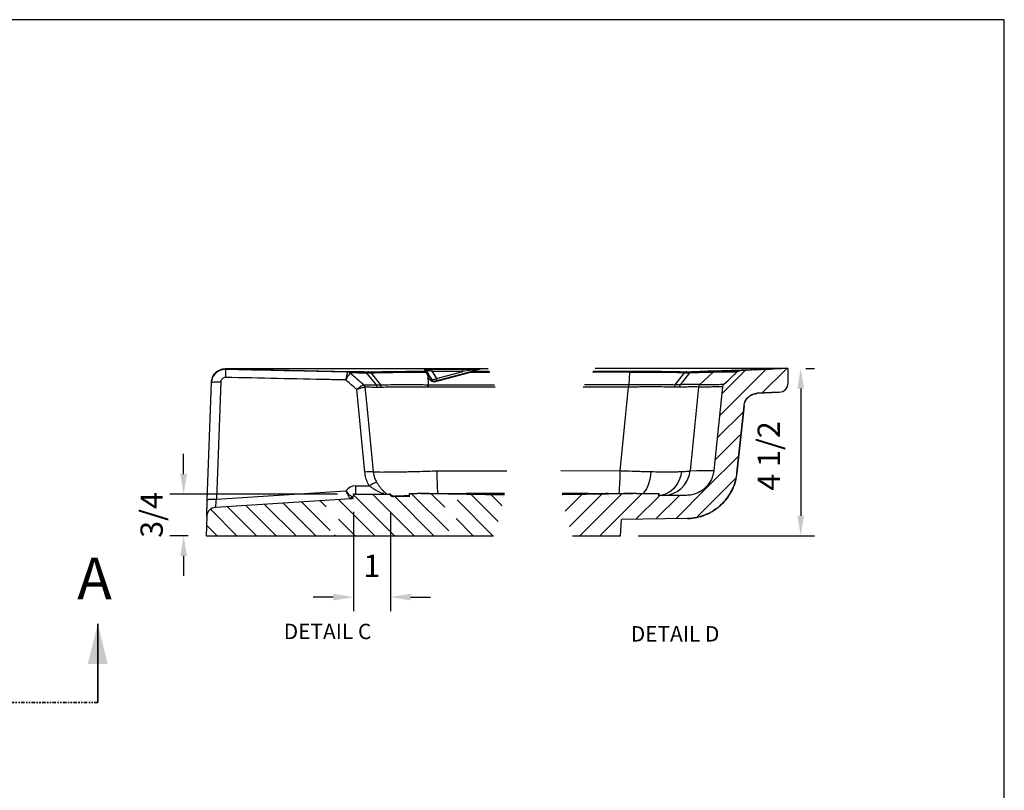
# Model space of a CAD drawing. Units: inches. Extents: x -2 to 159, y 5 to 115.
# Drawn here: x 89 to 159, y 60 to 115 of the extents above; entities that cross this region are included whole.
import ezdxf

# ---------------------------------------------------------------- set-up
doc = ezdxf.new("R2010")
doc.units = ezdxf.units.IN
doc.header["$MEASUREMENT"] = 0
doc.linetypes.add('CENTERX2', pattern=[0.8, 0.5, -0.1, 0.1, -0.1])
doc.linetypes.add('PHANTOM', pattern=[0.5, 0.25, -0.05, 0.05, -0.05, 0.05, -0.05])
doc.styles.add('Dim', font='arial.ttf')
doc.styles.add('SLDTEXTSTYLE0', font='TXT', dxfattribs={"width": 0.75})
doc.dimstyles.new('3_4 Scale', dxfattribs={"dimscale": 16, "dimtxt": 0.1, "dimasz": 0.09, "dimexe": 0.0625, "dimexo": 0.08, "dimgap": 0.09, "dimtad": 1, "dimdec": 4, "dimzin": 0, "dimdsep": 46, "dimlunit": 5, "dimtxsty": 'Dim', "dimcen": 0, "dimadec": 4, "dimazin": 0, "dimtfac": 0.75, "dimtdec": 4, "dimtofl": 0, "dimtmove": 0, "dimatfit": 3, "dimfxl": 1, "dimfrac": 1, "dimtolj": 1, "dimtzin": 0, "dimarcsym": 0})

# ---------------------------------------------------------------- blocks, each defined once
blk = doc.blocks.new('SW_HATCH_0')
at = {"color": 0, "linetype": 'Continuous', "lineweight": 18}
for p, q in [((0, 0), (-0.394, -0.394)), ((0.566, -0.141), (-0.406, -1.113)), ((1.084, -0.331), (-0.204, -1.619)), ((1.084, -1.038), (0.465, -1.657)), ((1.084, -1.745), (1.066, -1.762)), ((0.909, -1.92), (-0.436, -3.265)), ((0.058, -2.063), (-0.428, -2.55)), ((1.084, -2.452), (-0.324, -3.86)), ((1.084, -3.159), (-0.417, -4.659)), ((1.084, -3.866), (-0.385, -5.335)), ((1.084, -4.573), (-0.217, -5.874)), ((1.084, -5.28), (0.486, -5.878)), ((1.084, -5.987), (1.05, -6.021)), ((0.042, -6.322), (-0.175, -6.539)), ((0.892, -6.179), (-0.133, -7.204)), ((1.084, -6.695), (-0.09, -7.868)), ((1.084, -7.402), (-0.048, -8.533)), ((1.084, -8.109), (-0.006, -9.198)), ((1.084, -8.816), (0.037, -9.863)), ((1.084, -9.523), (0.131, -10.476)), ((1.084, -10.23), (0.695, -10.619))]:
    blk.add_line(p, q, dxfattribs=at)
blk = doc.blocks.new('*D20')
at = {"color": 0, "linetype": 'Continuous', "lineweight": -2, "transparency": 16777216}
for p, q in [((112.582, 80.04), (112.582, 72.923)), ((115.249, 80.04), (115.249, 72.923)), ((111.142, 73.923), (109.702, 73.923)), ((116.689, 73.923), (118.129, 73.923))]:
    blk.add_line(p, q, dxfattribs=at)
at = {"color": 0, "linetype": 'Continuous', "transparency": 16777216}
for points in [[(111.142, 74.163), (111.142, 73.683), (112.582, 73.923)], [(116.689, 74.163), (116.689, 73.683), (115.249, 73.923)]]:
    blk.add_solid(points, dxfattribs=at)
at = {"layer": 'Defpoints', "color": 0, "linetype": 'Continuous', "transparency": 16777216}
for p in [(112.582, 81.32), (115.249, 81.32), (115.249, 73.923)]:
    blk.add_point(p, dxfattribs=at)
at = {"color": 0, "linetype": 'Continuous', "lineweight": 18, "transparency": 16777216, "insert": (113.916, 76.97), "char_height": 1.6, "attachment_point": 2, "style": 'Dim'}
blk.add_mtext('\\A1;1', dxfattribs=at)
blk = doc.blocks.new('*D21')
at = {"color": 0, "linetype": 'Continuous', "lineweight": -2, "transparency": 16777216}
for p, q in [((100.398, 82.76), (100.398, 84.2)), ((111.452, 81.32), (99.398, 81.32)), ((100.727, 78.319), (99.398, 78.319)), ((100.398, 76.879), (100.398, 75.439))]:
    blk.add_line(p, q, dxfattribs=at)
at = {"color": 0, "linetype": 'Continuous', "transparency": 16777216}
for points in [[(100.158, 82.76), (100.638, 82.76), (100.398, 81.32)], [(100.158, 76.879), (100.638, 76.879), (100.398, 78.319)]]:
    blk.add_solid(points, dxfattribs=at)
at = {"layer": 'Defpoints', "color": 0, "linetype": 'Continuous', "transparency": 16777216}
for p in [(112.732, 81.32), (100.398, 78.319), (102.007, 78.319)]:
    blk.add_point(p, dxfattribs=at)
at = {"color": 0, "linetype": 'Continuous', "lineweight": 18, "transparency": 16777216, "insert": (97.302, 79.82), "char_height": 1.6, "attachment_point": 2, "rotation": 90, "style": 'Dim'}
blk.add_mtext('\\A1;3/4', dxfattribs=at)
blk = doc.blocks.new('SW_HATCH_1')
at = {"color": 0, "linetype": 'Continuous', "lineweight": 18}
for p, q in [((6.594, 4.473), (4.936, 2.814)), ((5.854, 4.439), (5.019, 3.605)), ((7.334, 4.506), (6.461, 3.633)), ((7.331, 3.796), (7.26, 3.725)), ((5.789, 2.961), (4.853, 2.024)), ((5.706, 2.17), (4.77, 1.234)), ((5.497, 0.547), (4.146, -0.804)), ((0, 0), (-0.609, -0.609)), ((0.718, 0.011), (-0.458, -1.165)), ((1.435, 0.021), (-0.077, -1.491)), ((2.15, 0.029), (0.63, -1.491)), ((2.774, -0.054), (1.929, -0.899)), ((3.491, -0.044), (2.646, -0.889)), ((1.374, -1.454), (1.337, -1.491))]:
    blk.add_line(p, q, dxfattribs=at)
at = {"color": 0, "linetype": 'Continuous', "lineweight": 18, "flags": 128}
blk.add_lwpolyline([(5.623, 1.38), (4.47, 0.227), (3.363, -0.88)], dxfattribs=at)
blk = doc.blocks.new('*D22')
at = {"color": 0, "linetype": 'Continuous', "lineweight": -2, "transparency": 16777216}
for p, q in [((145.081, 90.327), (145.701, 90.327)), ((144.701, 88.887), (144.701, 79.767)), ((133.032, 78.327), (145.701, 78.327))]:
    blk.add_line(p, q, dxfattribs=at)
at = {"color": 0, "linetype": 'Continuous', "transparency": 16777216}
for points in [[(144.461, 88.887), (144.941, 88.887), (144.701, 90.327)], [(144.461, 79.767), (144.941, 79.767), (144.701, 78.327)]]:
    blk.add_solid(points, dxfattribs=at)
at = {"layer": 'Defpoints', "color": 0, "linetype": 'Continuous', "transparency": 16777216}
for p in [(143.801, 90.327), (131.752, 78.327), (144.701, 78.327)]:
    blk.add_point(p, dxfattribs=at)
at = {"color": 0, "linetype": 'Continuous', "lineweight": 18, "transparency": 16777216, "insert": (141.606, 84.056), "char_height": 1.6, "attachment_point": 2, "rotation": 90, "style": 'Dim'}
blk.add_mtext('\\A1;4 1/2', dxfattribs=at)

msp = doc.modelspace()

# ---------------------------------------------------------------- linework, layer by layer
for p, q in [((159.31948, 115.37363), (1.22926, 115.37363)), ((159.31948, 4.7342), (159.31948, 115.37363))]:
    msp.add_line(p, q)
at = {"color": 7, "linetype": 'Continuous', "lineweight": 25}
for p, q in [((103.39171, 90.3194), (103.39117, 90.30077)), ((103.39117, 90.30077), (103.41142, 90.29015)), ((122.25713, 90.3194), (103.39171, 90.3194)), ((112.17829, 90.10521), (112.15848, 90.08957)), ((112.37772, 90.0203), (112.35919, 90.01261)), ((113.50159, 89.99995), (113.5153, 89.9997)), ((113.51531, 89.9997), (114.22275, 89.15353)), ((113.68002, 90.08507), (113.7026, 90.08568)), ((113.85167, 90.00154), (114.52274, 89.15562)), ((117.9232, 89.82624), (117.96054, 89.16872)), ((117.93289, 90.01016), (118.06172, 89.78702)), ((118.06172, 89.78702), (118.23152, 89.49292)), ((118.24961, 90.12826), (118.54252, 89.62091)), ((120.4348, 90.12795), (118.24961, 90.12826)), ((118.54252, 89.62091), (120.4348, 90.12795)), ((122.37223, 90.05124), (120.98411, 90.05049)), ((121.14562, 90.13984), (122.33455, 90.1405)), ((132.40006, 90.05814), (129.74994, 90.05949)), ((129.81257, 90.14873), (132.41104, 90.14734)), ((143.13405, 90.32737), (129.94145, 90.32737)), ((132.40006, 90.05814), (132.35154, 89.17803)), ((135.69863, 89.16698), (136.35179, 90.01302)), ((136.06103, 89.16697), (136.75081, 90.01302)), ((136.49667, 90.09729), (136.50072, 90.09718)), ((136.90381, 90.09717), (136.90739, 90.09728)), ((137.45502, 89.1781), (138.39878, 90.05821)), ((140.33566, 90.17173), (140.33696, 90.17172)), ((143.80072, 89.2964), (143.80072, 90.32737)), ((102.09759, 80.91511), (102.39125, 89.32432)), ((103.05751, 89.37074), (102.76385, 80.96153)), ((113.34116, 89.16429), (113.32481, 89.15867)), ((117.97086, 89.16873), (122.71061, 89.17129)), ((129.19049, 89.17964), (132.34123, 89.17804)), ((137.45556, 89.17811), (137.45501, 89.1781)), ((113.40902, 82.89373), (112.82793, 88.82904)), ((113.42788, 88.98407), (113.41736, 88.9825)), ((117.97577, 88.98469), (117.96259, 88.98473)), ((122.77398, 88.9874), (117.97577, 88.98469)), ((132.33646, 88.99403), (129.086, 88.99577)), ((132.34979, 88.99408), (132.33646, 88.99403)), ((137.36387, 88.99411), (137.36317, 88.99415)), ((139.09848, 89.01851), (138.46787, 83.01866)), ((141.5715, 88.55933), (143.1638, 88.63055)), ((143.16398, 88.63041), (141.58168, 88.5593)), ((140.63205, 87.66484), (140.12541, 82.84444)), ((140.12736, 82.84396), (140.63397, 87.66407)), ((140.62758, 87.66474), (140.63205, 87.66484)), ((118.57864, 82.99011), (123.59997, 82.993)), ((127.48884, 83.00058), (131.73449, 82.99829)), ((140.12298, 82.84442), (140.12541, 82.84444)), ((102.76385, 80.96153), (112.04363, 81.55301)), ((112.73228, 81.91708), (112.73228, 81.3201)), ((112.73228, 81.91708), (113.72474, 81.91708)), ((112.73228, 81.3201), (115.12883, 81.3201)), ((115.15162, 81.3201), (115.24318, 81.28727)), ((116.60695, 81.12031), (116.60695, 81.35955)), ((116.60695, 81.35955), (117.16604, 81.35955)), ((123.41557, 81.26023), (117.16604, 81.35955)), ((117.39631, 81.35955), (117.19547, 81.35955)), ((117.43024, 81.35955), (117.48539, 81.35955)), ((117.48539, 81.35955), (119.24547, 81.35955)), ((118.04352, 81.35047), (123.4161, 81.26351)), ((123.41596, 81.26267), (118.91447, 81.33541)), ((120.4865, 81.35955), (120.4865, 81.33961)), ((120.4865, 81.35955), (120.69024, 81.35955)), ((120.69024, 81.35955), (120.84564, 81.35668)), ((121.91205, 81.35955), (120.69024, 81.35955)), ((120.84564, 81.35668), (123.42434, 81.31517)), ((120.84564, 81.33383), (120.84564, 81.35668)), ((123.42739, 81.33454), (121.91205, 81.35955)), ((123.43129, 81.35955), (121.91205, 81.35955)), ((128.07996, 81.36752), (127.57447, 81.36752)), ((128.07996, 81.36752), (127.57537, 81.35995)), ((129.4246, 81.36718), (127.5778, 81.33957)), ((127.57785, 81.3391), (129.27113, 81.36457)), ((130.69159, 81.36486), (127.58038, 81.31819)), ((127.58359, 81.29207), (132.59241, 81.36726)), ((132.04511, 81.35816), (127.58369, 81.29127)), ((132.90708, 81.36752), (127.58401, 81.28864)), ((129.44128, 81.36752), (128.07996, 81.36752)), ((129.27113, 81.36457), (129.4246, 81.36718)), ((129.27113, 81.34355), (129.27113, 81.36457)), ((129.4246, 81.36718), (129.44128, 81.36752)), ((129.44128, 81.36752), (129.66171, 81.36752)), ((129.66171, 81.34941), (129.66171, 81.36752)), ((130.88045, 81.36752), (130.69159, 81.36486)), ((130.88045, 81.36752), (132.61028, 81.36752)), ((132.59241, 81.36726), (132.61028, 81.36752)), ((132.61028, 81.36752), (132.64065, 81.36752)), ((132.88068, 81.36752), (132.67483, 81.36752)), ((132.90708, 81.36752), (134.50609, 81.36752)), ((134.50609, 81.36752), (134.50609, 81.20063)), ((134.5081, 81.20056), (134.5081, 81.36752)), ((112.40674, 80.97782), (102.67957, 80.35782)), ((112.56189, 81.12672), (112.56653, 81.17085)), ((115.4682, 81.15956), (115.46821, 81.15955)), ((115.46821, 81.15955), (115.4895, 81.14756)), ((115.54667, 81.15795), (115.4895, 81.14756)), ((116.60695, 81.12529), (115.49269, 81.14011)), ((116.60695, 81.12031), (115.49611, 81.13546)), ((115.54669, 81.15795), (115.54667, 81.15795)), ((115.54669, 81.15795), (116.60695, 81.14383)), ((136.50609, 81.2279), (134.50609, 81.20063)), ((136.50609, 81.2279), (136.50382, 81.22788)), ((102.05571, 79.71577), (102.00694, 78.3194)), ((131.75184, 78.32737), (131.83365, 79.49736)), ((136.52882, 79.56139), (131.83365, 79.49736)), ((102.00694, 78.3194), (122.65043, 78.3194)), ((128.32273, 78.32737), (131.75184, 78.32737))]:
    msp.add_line(p, q, dxfattribs=at)
at = {"color": 7, "linetype": 'CENTERX2', "lineweight": 18}
msp.add_line((140.33696, 90.17172), (142.61436, 90.27405), dxfattribs=at)
at = {"color": 7, "linetype": 'Continuous', "lineweight": 35}
msp.add_line((94.234, 66.35627), (94.234, 71.99627), dxfattribs=at)
at = {"color": 7, "linetype": 'PHANTOM', "lineweight": 35}
msp.add_line((94.234, 66.35627), (19.79905, 66.35627), dxfattribs=at)
at = {"color": 7, "linetype": 'Continuous', "lineweight": 25, "flags": 128}
for points in [[(103.39117, 90.30077), (105.66763, 90.25304), (108.83282, 90.18669), (113.68002, 90.08507)], [(113.34121, 90.08332), (111.16635, 90.12862), (108.02658, 90.19401), (103.41142, 90.29015)], [(117.76308, 90.13786), (117.72366, 90.20599), (117.68266, 90.27687)], [(117.82696, 90.19364), (117.86788, 90.12276), (117.90722, 90.05462)], [(118.24961, 90.12826), (118.24961, 90.16003), (118.24961, 90.19064), (118.24962, 90.21896), (118.24962, 90.24395), (118.24963, 90.2647), (118.24963, 90.28044), (118.24963, 90.2906), (118.24963, 90.29481)], [(118.24963, 90.29481), (118.58296, 90.29476), (119.9163, 90.29457), (120.43483, 90.2945)], [(118.41899, 89.41526), (119.67698, 89.75234), (120.9354, 90.08953)], [(120.98411, 90.05049), (119.72581, 89.71332), (118.46795, 89.37626)], [(120.4348, 90.12795), (120.43481, 90.15971), (120.43482, 90.19031), (120.43482, 90.21862), (120.43482, 90.24361), (120.43482, 90.26436), (120.43483, 90.28011), (120.43483, 90.29028), (120.43483, 90.2945)], [(120.9354, 90.08953), (121.01863, 90.11183), (121.07919, 90.12806), (121.09622, 90.13262), (121.1023, 90.13425)], [(120.98411, 90.05049), (120.97754, 90.06044), (120.97098, 90.06907), (120.96449, 90.07631), (120.95815, 90.08207), (120.95201, 90.08631), (120.94613, 90.08899), (120.94058, 90.09006), (120.9354, 90.08953)], [(121.1023, 90.13425), (121.36227, 90.20391), (121.63293, 90.27644)], [(121.6761, 90.282), (121.40551, 90.20949), (121.14562, 90.13984)], [(136.50072, 90.09718), (137.72509, 90.1383), (139.73018, 90.20563), (143.32748, 90.32641)], [(143.77206, 90.32642), (141.1117, 90.23761), (138.61513, 90.15429), (138.04159, 90.13514), (136.90381, 90.09717)], [(139.18909, 89.20137), (139.46124, 89.45772), (139.73902, 89.71935), (140.12337, 90.08137)], [(143.80072, 90.32737), (141.17717, 90.20947), (140.33696, 90.17172)], [(102.39125, 89.32432), (102.40447, 89.33742), (102.44266, 89.34913), (102.50438, 89.35901), (102.58725, 89.36666), (102.68811, 89.37181), (102.8031, 89.37425), (102.92782, 89.37389), (103.05751, 89.37074)], [(118.23152, 89.49292), (118.23624, 89.49486), (118.25028, 89.50064), (118.27319, 89.51007), (118.30428, 89.52286), (118.34262, 89.53864), (118.38702, 89.55691), (118.43616, 89.57713), (118.48851, 89.59868), (118.54252, 89.62091)], [(118.46795, 89.37626), (118.46136, 89.38621), (118.45477, 89.39484), (118.44826, 89.40207), (118.44188, 89.40783), (118.43571, 89.41207), (118.42979, 89.41473), (118.4242, 89.4158), (118.41899, 89.41526)], [(118.58566, 89.45992), (118.58483, 89.46302), (118.58237, 89.47218), (118.57839, 89.48705), (118.57302, 89.50707), (118.56649, 89.53147), (118.55903, 89.5593), (118.55094, 89.5895), (118.54252, 89.62091)], [(136.06103, 89.16697), (136.06102, 89.16697), (135.90425, 89.16408), (135.80268, 89.16462), (135.69863, 89.16698), (135.69863, 89.16698)], [(113.41736, 88.9825), (113.54672, 87.66419), (114.01328, 82.91137)], [(131.73449, 82.99829), (132.04703, 86.11094), (132.33646, 88.99403)], [(137.36387, 88.99411), (137.07557, 86.11094), (136.76428, 82.99841)], [(133.93835, 82.93437), (133.90973, 82.65569), (133.86297, 82.38809), (133.79905, 82.13699), (133.71924, 81.90748), (133.62516, 81.7042), (133.51873, 81.53128), (133.4021, 81.39222), (133.37644, 81.36752)], [(136.14335, 82.9342), (136.09282, 82.65554), (136.00786, 82.38796), (135.89019, 82.13689), (135.74219, 81.9074), (135.56687, 81.70415), (135.36778, 81.53126), (135.14895, 81.39222), (134.9148, 81.28985), (134.67009, 81.22624), (134.5081, 81.20634)], [(136.76428, 82.99841), (137.23334, 83.00396), (137.62716, 83.00865), (137.9458, 83.01245), (138.18913, 83.01536), (138.32071, 83.01693), (138.41104, 83.01801), (138.46009, 83.01858), (138.46545, 83.01863)], [(117.48539, 81.35955), (117.74843, 81.35526), (118.04352, 81.35047)], [(123.42074, 81.29244), (122.94815, 81.30004), (121.09681, 81.3298), (119.24547, 81.35955)], [(132.67483, 81.36752), (132.46463, 81.36441), (132.26345, 81.36142), (132.04511, 81.35816)], [(102.05571, 79.71577), (102.05649, 79.7382), (102.05881, 79.80473), (102.0626, 79.91315), (102.06773, 80.0598), (102.07401, 80.23979), (102.08125, 80.44708), (102.0892, 80.67473), (102.09759, 80.91511)], [(102.09759, 80.91511), (102.11081, 80.92821), (102.149, 80.93992), (102.21072, 80.94979), (102.29359, 80.95745), (102.39445, 80.9626), (102.50944, 80.96503), (102.63417, 80.96467), (102.76385, 80.96153)]]:
    msp.add_lwpolyline(points, dxfattribs=at)
at = {"color": 7, "linetype": 'Continuous', "lineweight": 25}
for centre, radius, start, end in [((103.39067, 89.29036), 1, 88.8109145, 177.9999416), ((103.39075, 89.30106), 0.9997, 89.9755982, 177.9847771), ((167.02034, 88.46868), 63.63432, 178.360599, 178.8981334), ((112.14238, 89.74739), 0.34256, 50.7331579, 87.3049689), ((112.17041, 89.81003), 0.29529, 45.4069208, 88.4709254), ((113.33029, 89.86636), 0.21724, 37.9492143, 87.1169429), ((113.66386, 89.88552), 0.2002, 35.2077321, 85.3702345), ((117.68278, 90.11038), 0.16649, 30.0077824, 90.0418281), ((117.76302, 89.97134), 0.16652, 30.007256, 89.9792142), ((117.8382, 89.93631), 0.12008, 37.9493005, 110.3273514), ((121.14472, 89.97592), 0.16392, 89.6857063, 104.9990615), ((121.67523, 90.11856), 0.16345, 89.693957, 104.9984494), ((132.79832, -48.16275), 138.22146, 88.5268479, 90.1650872), ((136.51761, 89.90172), 0.19618, 94.9386328, 145.4755436), ((136.91741, 89.88404), 0.21356, 93.6532806, 142.885633), ((141.11546, -39.09324), 129.18002, 91.2050322, 91.9362446), ((113.10583, 88.93123), 0.31573, 9.3460946, 46.0852891), ((113.12675, 88.95015), 0.30304, 6.4262186, 44.962558), ((114.13738, 88.97433), 3.83841, 0.1546112, 2.9031391), ((118.13606, 89.41833), 0.12114, 38.0014113, 110.8033661), ((136.28324, 88.98382), 3.9468, 177.1793799, 179.8517823), ((136.84786, 77.93044), 11.26405, 86.9101066, 94.0055521), ((137.65578, 88.9635), 0.29351, 133.0125978, 174.0140694), ((143.13405, 89.2964), 0.66667, 272.5728681, 359.9999821), ((113.80736, 79.60733), 3.31045, 86.4337322, 96.9110771), ((135.3543, 82.83298), 16.77639, 179.4633334, 185.0920661), ((114.20764, 82.84674), 17.5275, 355.1461796, 0.495426), ((134.77678, 83.20573), 1.99828, 270.7915173, 354.0447587), ((115.51292, 78.98118), 3.4376, 111.5298588, 121.3444099), ((112.73229, 81.08374), 0.83334, 90.0001701, 145.7285865), ((112.73228, 81.15344), 0.16666, 89.9983817, 174.001553), ((115.12883, 81.18677), 0.13333, 37.1750844, 90.0013259), ((80.05274, 83.82455), 22.89086, 351.2892693, 352.8150454), ((112.32233, 81.19436), 0.18356, 281.9847284, 345.4022873), ((112.46068, 81.08907), 0.12475, 216.5376335, 243.2457726), ((112.39367, 81.14346), 0.16614, 273.7470244, 353.6379222), ((112.39613, 81.14415), 0.16667, 273.6481267, 353.9984342), ((112.50938, 81.2293), 0.08174, 263.3930897, 314.3603331), ((112.57439, 81.25142), 0.12733, 234.2367543, 262.9596618), ((112.55846, 81.12937), 0.00433, 274.2596951, 322.3547057), ((115.48124, 81.49253), 0.33324, 220.9464937, 267.7588586), ((115.49113, 81.48085), 0.3333, 219.0672104, 269.7199575), ((115.49708, 81.47341), 0.33333, 217.8966642, 269.2449792), ((115.50065, 81.46875), 0.33333, 217.1761121, 269.2191398), ((115.48123, 81.49254), 0.33324, 222.4573604, 267.7579676), ((115.54819, 83.1531), 1.99514, 267.7020075, 269.9568603), ((115.54817, 83.15336), 1.99541, 267.7032795, 269.9567522), ((102.72196, 79.69251), 0.66666, 93.646203, 178.0006901)]:
    msp.add_arc(centre, radius, start, end, dxfattribs=at)
for points, knots in [([(102.39125, 89.32432), (102.40633, 89.43675), (102.43651, 89.66176), (102.62087, 89.95623), (102.88419, 90.17321), (103.16456, 90.27952), (103.34443, 90.28655), (103.41206, 90.2892)], [0, 0, 0, 0, 0.21743616, 0.43516269, 0.65269008, 0.86940024, 1, 1, 1, 1]), ([(102.39228, 89.35374), (102.40726, 89.46582), (102.43722, 89.68999), (102.62014, 89.9837), (102.88184, 90.20111), (103.15585, 90.30624), (103.32979, 90.31595), (103.39171, 90.3194)], [0, 0, 0, 0, 0.21971881, 0.43943996, 0.65910526, 0.87865279, 1, 1, 1, 1]), ([(103.41142, 90.29015), (103.41148, 90.29007), (103.41169, 90.28975), (103.4119, 90.28943), (103.41206, 90.2892)], [0, 0, 0, 0, 0.25357971, 1, 1, 1, 1]), ([(103.41206, 90.2892), (104.65739, 90.26264), (107.14805, 90.20952), (110.07013, 90.14856), (111.74688, 90.11408), (112.17829, 90.10521)], [0, 0, 0, 0, 0.42618352, 0.85236359, 1, 1, 1, 1]), ([(112.15848, 90.08957), (112.15138, 90.06214), (112.13225, 89.98822), (112.10224, 89.85034), (112.06688, 89.6856), (112.04251, 89.56697), (112.03127, 89.51172), (112.03114, 89.51111)], [0, 0, 0, 0, 0.14349553, 0.38665861, 0.71449602, 0.99682057, 1, 1, 1, 1]), ([(112.35919, 90.01261), (112.34096, 89.98956), (112.29245, 89.92827), (112.21448, 89.80778), (112.12348, 89.66439), (112.06038, 89.56023), (112.03147, 89.51165), (112.03114, 89.51111)], [0, 0, 0, 0, 0.14694348, 0.39088378, 0.71715007, 0.99685783, 1, 1, 1, 1]), ([(112.17829, 90.10521), (112.25367, 90.10382), (112.41837, 90.10078), (112.68778, 90.09572), (113.00005, 90.08981), (113.22299, 90.08557), (113.34121, 90.08332)], [0, 0, 0, 0, 0.19445209, 0.42487163, 0.6950145, 1, 1, 1, 1]), ([(112.35919, 90.01261), (112.38429, 89.99076), (112.52014, 89.87248), (112.75943, 89.66486), (113.06164, 89.40392), (113.25329, 89.23962), (113.34116, 89.16429)], [0, 0, 0, 0, 0.07692996, 0.41641809, 0.73241432, 1, 1, 1, 1]), ([(113.50159, 89.99995), (113.38803, 90.00211), (113.17245, 90.00622), (112.87113, 90.01178), (112.61007, 90.01645), (112.45103, 90.01909), (112.37772, 90.0203)], [0, 0, 0, 0, 0.30313715, 0.57548031, 0.80432312, 1, 1, 1, 1]), ([(113.34121, 90.08332), (113.34584, 90.08323), (113.35117, 90.08314), (113.35649, 90.08305), (113.35718, 90.08304)], [0, 0, 0, 0, 0.869908624, 1, 1, 1, 1]), ([(113.5153, 89.9997), (113.49249, 90.02317), (113.44868, 90.06822), (113.38683, 90.07824), (113.35718, 90.08304)], [0, 0, 0, 0, 0.52081921, 1, 1, 1, 1]), ([(113.3572, 90.08304), (113.38445, 90.08269), (113.44088, 90.08196), (113.53408, 90.08223), (113.61443, 90.08339), (113.66561, 90.0847), (113.68002, 90.08507)], [0, 0, 0, 0, 0.25323221, 0.52434184, 0.86602382, 1, 1, 1, 1]), ([(113.82744, 90.00094), (113.8135, 90.00062), (113.76404, 89.99946), (113.68635, 89.99859), (113.59623, 89.99827), (113.54167, 89.9997), (113.51531, 89.9997), (113.51531, 89.9997)], [0, 0, 0, 0, 0.13394631, 0.47555287, 0.74666709, 0.99997995, 1, 1, 1, 1]), ([(113.85168, 90.00153), (113.83014, 90.02499), (113.78939, 90.06936), (113.73041, 90.08045), (113.7026, 90.08568)], [0, 0, 0, 0, 0.528509, 1, 1, 1, 1]), ([(113.70262, 90.08568), (113.7548, 90.08711), (113.94793, 90.09241), (114.29123, 90.10062), (114.74553, 90.10988), (115.22945, 90.11801), (115.72487, 90.12475), (116.22298, 90.13005), (116.72387, 90.134), (117.23862, 90.13678), (117.58754, 90.1375), (117.76308, 90.13786)], [0, 0, 0, 0, 0.03856295, 0.14272569, 0.25369055, 0.37424049, 0.5002723, 0.61971926, 0.74223907, 0.87031813, 1, 1, 1, 1]), ([(113.85168, 90.00153), (113.85168, 90.00153), (113.84359, 90.00153), (113.83551, 90.00124), (113.82744, 90.00094)], [0, 0, 0, 0, 0.00025805, 1, 1, 1, 1]), ([(117.79649, 90.04892), (117.57159, 90.04877), (117.12539, 90.04847), (116.46529, 90.04488), (115.85518, 90.03941), (115.29967, 90.03212), (114.8227, 90.02448), (114.39323, 90.0148), (114.07997, 90.00959), (113.90214, 90.00155), (113.85166, 90.00155), (113.85166, 90.00155)], [0, 0, 0, 0, 0.17101496, 0.33929596, 0.50195223, 0.63496314, 0.7617534, 0.86468885, 0.96161678, 0.99999841, 1, 1, 1, 1]), ([(117.68266, 90.27687), (117.69018, 90.27879), (117.72037, 90.28653), (117.7892, 90.28638), (117.90074, 90.29213), (118.05907, 90.29398), (118.1801, 90.29451), (118.24963, 90.29481)], [0, 0, 0, 0, 0.04093681, 0.16433548, 0.36038202, 0.63258171, 1, 1, 1, 1]), ([(117.79649, 90.04892), (117.78887, 90.06929), (117.77805, 90.09822), (117.77004, 90.13056), (117.76336, 90.13757), (117.76308, 90.13786)], [0, 0, 0, 0, 0.69515423, 0.98713933, 1, 1, 1, 1]), ([(117.92317, 89.8268), (117.92317, 89.8268), (117.92317, 89.91204), (117.85983, 89.98048), (117.79649, 90.04892)], [0, 0, 0, 0, 0.000015295, 1, 1, 1, 1]), ([(118.24961, 90.12826), (118.19754, 90.13799), (118.1071, 90.15491), (117.98881, 90.17616), (117.9055, 90.18681), (117.85504, 90.19712), (117.83236, 90.19431), (117.82696, 90.19364)], [0, 0, 0, 0, 0.37113913, 0.64468827, 0.84038312, 0.96196498, 1, 1, 1, 1]), ([(117.90722, 90.05462), (117.90731, 90.05447), (117.90988, 90.0501), (117.91835, 90.03523), (117.92685, 90.02058), (117.93289, 90.01016)], [0, 0, 0, 0, 0.010080565, 0.296166238, 1, 1, 1, 1]), ([(117.92317, 89.8268), (117.93784, 89.8294), (117.9658, 89.83435), (118.00608, 89.82912), (118.04073, 89.81437), (118.05492, 89.79588), (118.06172, 89.78702)], [0, 0, 0, 0, 0.289356595, 0.551365211, 0.785049824, 1, 1, 1, 1]), ([(118.09303, 89.53158), (118.04626, 89.59749), (117.98197, 89.6881), (117.9494, 89.80933), (117.92323, 89.82568), (117.92323, 89.82568)], [0, 0, 0, 0, 0.72746983, 0.99997827, 1, 1, 1, 1]), ([(121.63293, 90.27644), (121.63323, 90.2766), (121.63446, 90.27724), (121.62943, 90.27662), (121.62562, 90.27656), (121.60995, 90.2749), (121.57635, 90.2714), (121.50331, 90.26276), (121.39814, 90.25007), (121.25046, 90.2318), (120.92826, 90.19143), (120.64952, 90.15557), (120.4348, 90.12795)], [0, 0, 0, 0, 0.00067657, 0.00275748, 0.00658199, 0.01429097, 0.03818413, 0.09418892, 0.19381038, 0.30268645, 0.46286849, 1, 1, 1, 1]), ([(120.43483, 90.2945), (120.65708, 90.29428), (120.94567, 90.29398), (121.27924, 90.29123), (121.43217, 90.29002), (121.54148, 90.28718), (121.61682, 90.2876), (121.65388, 90.28327), (121.67067, 90.28559), (121.67543, 90.28245), (121.6761, 90.282)], [0, 0, 0, 0, 0.53687819, 0.69714036, 0.80614394, 0.90599246, 0.96224589, 0.98633111, 0.99806686, 1, 1, 1, 1]), ([(121.14562, 90.13984), (121.1439, 90.13874), (121.13701, 90.13436), (121.11026, 90.11966), (121.05829, 90.09073), (121.01138, 90.06529), (120.98411, 90.05049)], [0, 0, 0, 0, 0.03314753, 0.13277056, 0.49574804, 1, 1, 1, 1]), ([(132.41131, 90.14734), (132.40906, 90.13902), (132.4012, 90.10994), (132.40038, 90.07971), (132.3998, 90.05814)], [0, 0, 0, 0, 0.28615609, 1, 1, 1, 1]), ([(132.41104, 90.14734), (132.41122, 90.14734), (132.59392, 90.1472), (132.95712, 90.14652), (133.50239, 90.14394), (134.04251, 90.13982), (134.57199, 90.13418), (135.08173, 90.12718), (135.57256, 90.11876), (136.04177, 90.10911), (136.34844, 90.10114), (136.49667, 90.09729)], [0, 0, 0, 0, 0.00012864, 0.13414286, 0.26666051, 0.40047316, 0.53071484, 0.65543234, 0.77476318, 0.89113698, 1, 1, 1, 1]), ([(136.35598, 90.01291), (136.35459, 90.01297), (136.35319, 90.01302), (136.35179, 90.01302), (136.35179, 90.01302)], [0, 0, 0, 0, 0.99850801, 1, 1, 1, 1]), ([(136.49648, 90.09729), (136.46946, 90.09197), (136.41184, 90.08061), (136.37273, 90.03646), (136.35196, 90.01302)], [0, 0, 0, 0, 0.46897379, 1, 1, 1, 1]), ([(136.74711, 90.01291), (136.72938, 90.01243), (136.66574, 90.01071), (136.56789, 90.00983), (136.45523, 90.01057), (136.38852, 90.01214), (136.35598, 90.01291)], [0, 0, 0, 0, 0.13603433, 0.48822707, 0.75039282, 1, 1, 1, 1]), ([(136.50072, 90.09718), (136.53428, 90.09638), (136.60307, 90.09475), (136.71918, 90.09398), (136.82, 90.09489), (136.88555, 90.09667), (136.90381, 90.09717)], [0, 0, 0, 0, 0.24978277, 0.51202915, 0.86410148, 1, 1, 1, 1]), ([(136.75081, 90.01302), (136.7508, 90.01302), (136.74957, 90.01302), (136.74834, 90.01296), (136.74711, 90.01291)], [0, 0, 0, 0, 0.00169416, 1, 1, 1, 1]), ([(136.90739, 90.09728), (136.87797, 90.09219), (136.81659, 90.08156), (136.77333, 90.03649), (136.75081, 90.01302)], [0, 0, 0, 0, 0.47916623, 1, 1, 1, 1]), ([(136.90739, 90.09728), (136.91886, 90.09762), (137.04697, 90.10147), (137.27954, 90.10847), (137.59446, 90.11796), (137.87217, 90.12631), (138.1083, 90.13336), (138.29888, 90.13901), (138.44399, 90.14313), (138.54431, 90.146), (138.59635, 90.14705), (138.61445, 90.14741)], [0, 0, 0, 0, 0.02016944, 0.22513399, 0.40872684, 0.57363824, 0.7131849, 0.82370061, 0.90856487, 0.96819509, 1, 1, 1, 1]), ([(138.61445, 90.14741), (138.57447, 90.14231), (138.4945, 90.13212), (138.43069, 90.08285), (138.39878, 90.05821)], [0, 0, 0, 0, 0.49992017, 1, 1, 1, 1]), ([(140.12156, 90.08139), (140.1209, 90.08139), (140.08858, 90.08167), (140.02583, 90.07958), (139.92355, 90.07831), (139.74338, 90.07518), (139.52424, 90.07199), (139.2661, 90.06837), (139.01707, 90.06516), (138.72472, 90.06166), (138.51153, 90.0594), (138.39878, 90.05821)], [0, 0, 0, 0, 0.00113686, 0.05628497, 0.10928671, 0.17924453, 0.37003711, 0.49090719, 0.62876764, 0.8036717, 1, 1, 1, 1]), ([(138.61445, 90.14741), (138.72709, 90.14867), (138.94007, 90.15104), (139.23212, 90.15471), (139.48086, 90.15809), (139.73867, 90.16185), (139.95752, 90.16534), (140.13744, 90.16839), (140.23956, 90.17018), (140.30157, 90.17122), (140.33319, 90.17175)], [0, 0, 0, 0, 0.1965957, 0.37173171, 0.50975559, 0.63075663, 0.82173915, 0.89175956, 0.94480589, 1, 1, 1, 1]), ([(140.12337, 90.08137), (140.15319, 90.1049), (140.21597, 90.15444), (140.29531, 90.16577), (140.33696, 90.17172)], [0, 0, 0, 0, 0.4750424, 1, 1, 1, 1]), ([(143.32748, 90.32641), (143.29595, 90.32669), (143.23147, 90.32725), (143.16699, 90.32733), (143.13405, 90.32737)], [0, 0, 0, 0, 0.48907202, 1, 1, 1, 1]), ([(143.77206, 90.32642), (143.73875, 90.32576), (143.65191, 90.32406), (143.50371, 90.32479), (143.38883, 90.32585), (143.32748, 90.32641)], [0, 0, 0, 0, 0.22481049, 0.58602103, 1, 1, 1, 1]), ([(103.39778, 89.69237), (103.37524, 89.69149), (103.31528, 89.68914), (103.22182, 89.6537), (103.13405, 89.58138), (103.07259, 89.48322), (103.06253, 89.40822), (103.05751, 89.37074)], [0, 0, 0, 0, 0.130610549, 0.347307257, 0.564836546, 0.78256428, 1, 1, 1, 1]), ([(112.03114, 89.51111), (111.64419, 89.51907), (110.01181, 89.55265), (107.13402, 89.61268), (104.64319, 89.66581), (103.39778, 89.69237)], [0, 0, 0, 0, 0.13445961, 0.56723023, 1, 1, 1, 1]), ([(112.82793, 88.82904), (112.77535, 88.8737), (112.61792, 89.00742), (112.35216, 89.23458), (112.13954, 89.41773), (112.03114, 89.51111)], [0, 0, 0, 0, 0.197327082, 0.590789444, 1, 1, 1, 1]), ([(113.32481, 89.15867), (113.29024, 89.13992), (113.20583, 89.09415), (113.0667, 89.00047), (112.93657, 88.90917), (112.85361, 88.84816), (112.82842, 88.82941), (112.82793, 88.82904)], [0, 0, 0, 0, 0.19762409, 0.48245426, 0.84212183, 0.99688893, 1, 1, 1, 1]), ([(113.34116, 89.16429), (113.34977, 89.16428), (113.4837, 89.16416), (113.77759, 89.16272), (114.06279, 89.15353), (114.22275, 89.15353), (114.22275, 89.15353)], [0, 0, 0, 0, 0.02927066, 0.45573027, 0.9999929, 1, 1, 1, 1]), ([(114.22275, 89.15353), (114.22275, 89.15353), (114.24984, 89.15184), (114.30484, 89.15273), (114.40479, 89.15271), (114.47774, 89.15281), (114.52274, 89.15562), (114.52274, 89.15562)], [0, 0, 0, 0, 0.000020898, 0.271436784, 0.549172513, 0.999979102, 1, 1, 1, 1]), ([(114.29295, 88.97466), (114.28766, 89.00829), (114.27745, 89.07315), (114.24062, 89.1274), (114.22289, 89.15353)], [0, 0, 0, 0, 0.518542214, 1, 1, 1, 1]), ([(114.59195, 88.97756), (114.58621, 89.01094), (114.57518, 89.07507), (114.53967, 89.12951), (114.52264, 89.15562)], [0, 0, 0, 0, 0.520488494, 1, 1, 1, 1]), ([(114.52274, 89.15562), (114.52274, 89.15562), (114.72099, 89.15562), (115.13877, 89.17585), (115.73959, 89.17974), (116.33337, 89.18356), (116.90353, 89.18129), (117.44878, 89.17844), (117.8027, 89.16873), (117.96054, 89.16873), (117.96054, 89.16873)], [0, 0, 0, 0, 0.00000182, 0.17298826, 0.36477943, 0.5242331, 0.69111322, 0.86227716, 0.99999818, 1, 1, 1, 1]), ([(117.96259, 88.98476), (117.96281, 89.0182), (117.96321, 89.07953), (117.96137, 89.14084), (117.96054, 89.16873)], [0, 0, 0, 0, 0.54511879, 1, 1, 1, 1]), ([(117.96054, 89.16872), (117.96054, 89.16872), (117.96398, 89.16872), (117.96742, 89.16873), (117.97086, 89.16873)], [0, 0, 0, 0, 0.00060643, 1, 1, 1, 1]), ([(118.46795, 89.37626), (118.45565, 89.37342), (118.41676, 89.36443), (118.34436, 89.36314), (118.25859, 89.38431), (118.16449, 89.43537), (118.12007, 89.49518), (118.09303, 89.53158)], [0, 0, 0, 0, 0.08709422, 0.27533299, 0.49296122, 0.69148015, 1, 1, 1, 1]), ([(118.23152, 89.49292), (118.24502, 89.47472), (118.26722, 89.4448), (118.30823, 89.42264), (118.33707, 89.41357), (118.36092, 89.40973), (118.38151, 89.40929), (118.40144, 89.41117), (118.41284, 89.41383), (118.41899, 89.41526)], [0, 0, 0, 0, 0.30824615, 0.50657752, 0.62980216, 0.72457115, 0.83867827, 0.91298768, 1, 1, 1, 1]), ([(132.34123, 89.17804), (132.34466, 89.17804), (132.3481, 89.17803), (132.35154, 89.17803), (132.35154, 89.17803)], [0, 0, 0, 0, 0.9993932, 1, 1, 1, 1]), ([(132.35154, 89.17804), (132.35077, 89.15015), (132.34907, 89.08886), (132.34954, 89.02754), (132.34979, 88.99411)], [0, 0, 0, 0, 0.45489162, 1, 1, 1, 1]), ([(132.35154, 89.17804), (132.35154, 89.17804), (132.46757, 89.17804), (132.78053, 89.18676), (133.28621, 89.18974), (133.86051, 89.19261), (134.46099, 89.19105), (135.07089, 89.18), (135.49669, 89.1796), (135.69863, 89.16698), (135.69863, 89.16698)], [0, 0, 0, 0, 0.00000187, 0.1039864, 0.28054561, 0.45319891, 0.61869779, 0.81866401, 0.99999813, 1, 1, 1, 1]), ([(135.69858, 89.16698), (135.68203, 89.14084), (135.64744, 89.0862), (135.63683, 89.02233), (135.63129, 88.98901)], [0, 0, 0, 0, 0.47829693, 1, 1, 1, 1]), ([(136.06103, 89.16697), (136.04382, 89.14091), (136.00803, 89.08671), (135.99845, 89.02239), (135.99348, 88.989)], [0, 0, 0, 0, 0.48081946, 1, 1, 1, 1]), ([(137.45501, 89.1781), (137.43139, 89.15159), (137.38415, 89.09858), (137.37016, 89.02896), (137.36317, 88.99415)], [0, 0, 0, 0, 0.49998786, 1, 1, 1, 1]), ([(137.45556, 89.17811), (137.63683, 89.18006), (137.975, 89.18369), (138.37692, 89.18894), (138.65152, 89.1929), (138.84771, 89.19592), (139.00468, 89.1984), (139.11397, 89.20028), (139.14479, 89.20075), (139.15107, 89.20084)], [0, 0, 0, 0, 0.320719992, 0.598335947, 0.711141325, 0.806601168, 0.94547808, 0.988879515, 1, 1, 1, 1]), ([(139.09848, 89.01851), (139.10487, 89.05132), (139.1183, 89.1204), (139.16472, 89.1735), (139.18909, 89.20137)], [0, 0, 0, 0, 0.47502619, 1, 1, 1, 1]), ([(113.41736, 88.9825), (113.37652, 88.97609), (113.27827, 88.96065), (113.11211, 88.91624), (112.95733, 88.87093), (112.85846, 88.83906), (112.82852, 88.82923), (112.82793, 88.82904)], [0, 0, 0, 0, 0.20328751, 0.48902956, 0.84494291, 0.99694349, 1, 1, 1, 1]), ([(114.29309, 88.97465), (114.13384, 88.97767), (113.84546, 88.98313), (113.55703, 88.98378), (113.42788, 88.98407)], [0, 0, 0, 0, 0.55221508, 1, 1, 1, 1]), ([(114.59185, 88.97756), (114.54701, 88.97623), (114.47449, 88.97408), (114.37488, 88.97352), (114.32014, 88.97428), (114.29309, 88.97465)], [0, 0, 0, 0, 0.450405938, 0.728328111, 1, 1, 1, 1]), ([(117.96259, 88.98476), (117.8078, 88.98778), (117.37008, 88.99631), (116.79186, 89.00205), (116.23286, 89.00325), (115.74347, 89.0012), (115.19801, 88.99492), (114.78829, 88.98319), (114.59185, 88.97756)], [0, 0, 0, 0, 0.13777895, 0.38960272, 0.51457453, 0.63524613, 0.82511595, 1, 1, 1, 1]), ([(135.63124, 88.98901), (135.43518, 88.99418), (135.01821, 89.00517), (134.33045, 89.01258), (133.69383, 89.01215), (133.13075, 89.0071), (132.72464, 89.00174), (132.4635, 88.99643), (132.34979, 88.99411)], [0, 0, 0, 0, 0.17928857, 0.38128998, 0.6287259, 0.76123444, 0.89603331, 1, 1, 1, 1]), ([(135.99348, 88.989), (135.99345, 88.989), (135.94123, 88.98714), (135.85515, 88.9856), (135.73441, 88.98619), (135.66591, 88.98806), (135.63124, 88.98901)], [0, 0, 0, 0, 0.00024197, 0.43266214, 0.71276985, 1, 1, 1, 1]), ([(137.36317, 88.99419), (137.35353, 88.9965), (137.28799, 89.0122), (137.17177, 89.00903), (137.00796, 89.01313), (136.77611, 89.01028), (136.43411, 89.00341), (136.15142, 88.99417), (135.99348, 88.989)], [0, 0, 0, 0, 0.02165198, 0.1473151, 0.25126136, 0.38113789, 0.65423746, 1, 1, 1, 1]), ([(139.09024, 89.01842), (139.07401, 89.01817), (139.03324, 89.01752), (138.91393, 89.01539), (138.75685, 89.01278), (138.56052, 89.00962), (138.28574, 89.00547), (137.88359, 88.99996), (137.54523, 88.99615), (137.36387, 88.99411)], [0, 0, 0, 0, 0.028190758, 0.070853022, 0.207346468, 0.301169468, 0.412031565, 0.684852891, 1, 1, 1, 1]), ([(140.63205, 87.66484), (140.6548, 87.7755), (140.70029, 87.99683), (140.90308, 88.27665), (141.17909, 88.47577), (141.42235, 88.54854), (141.55785, 88.55769), (141.58168, 88.5593)], [0, 0, 0, 0, 0.23733341, 0.47466829, 0.71199995, 0.94933586, 1, 1, 1, 1]), ([(140.63663, 87.66363), (140.6396, 87.69452), (140.64795, 87.78132), (140.69275, 87.91537), (140.76264, 88.05863), (140.84997, 88.18181), (140.94795, 88.28472), (141.05207, 88.36755), (141.1572, 88.43113), (141.25753, 88.47672), (141.34574, 88.50625), (141.41608, 88.52342), (141.46766, 88.53275), (141.50468, 88.53778), (141.52907, 88.54042), (141.54177, 88.54141), (141.54556, 88.54171)], [0, 0, 0, 0, 0.06783373, 0.19056471, 0.30648902, 0.41613913, 0.5196078, 0.61663685, 0.70655336, 0.78791012, 0.85740452, 0.90989084, 0.94630084, 0.97210833, 0.99167022, 1, 1, 1, 1]), ([(113.72474, 81.91708), (113.68998, 81.98091), (113.59114, 82.16238), (113.46968, 82.4879), (113.42942, 82.75719), (113.40902, 82.89373)], [0, 0, 0, 0, 0.21100023, 0.5999369, 1, 1, 1, 1]), ([(114.01328, 82.91137), (114.14294, 82.90889), (114.43723, 82.90327), (114.87122, 82.90415), (115.3303, 82.90789), (115.79186, 82.91451), (116.29111, 82.92397), (116.82186, 82.93629), (117.37736, 82.95126), (117.96598, 82.969), (118.36823, 82.98286), (118.57864, 82.99011)], [0, 0, 0, 0, 0.085194103, 0.193368909, 0.285090329, 0.386805673, 0.496618288, 0.613133862, 0.735578205, 0.861688248, 1, 1, 1, 1]), ([(114.01328, 82.91137), (114.02764, 82.81193), (114.05685, 82.60977), (114.14821, 82.36522), (114.22488, 82.22676), (114.25137, 82.17892)], [0, 0, 0, 0, 0.38786693, 0.78851521, 1, 1, 1, 1]), ([(131.73449, 82.99829), (132.02508, 82.98837), (132.46099, 82.97349), (133.03953, 82.95666), (133.48355, 82.94473), (133.78223, 82.93793), (133.93835, 82.93437)], [0, 0, 0, 0, 0.395619217, 0.59348242, 0.787526194, 1, 1, 1, 1]), ([(133.93835, 82.93437), (134.18528, 82.92961), (134.54817, 82.9226), (135.0185, 82.91896), (135.38505, 82.9188), (135.75721, 82.92173), (136.02185, 82.93027), (136.14335, 82.9342)], [0, 0, 0, 0, 0.33597761, 0.49375512, 0.63981722, 0.83462885, 1, 1, 1, 1]), ([(136.14335, 82.9342), (136.20701, 82.93704), (136.32363, 82.94225), (136.48244, 82.95223), (136.60696, 82.96513), (136.69891, 82.97517), (136.74584, 82.99186), (136.76428, 82.99841)], [0, 0, 0, 0, 0.30544173, 0.55948165, 0.76193093, 0.90648392, 1, 1, 1, 1]), ([(138.46787, 83.01866), (138.45055, 82.90743), (138.4159, 82.68496), (138.29462, 82.36798), (138.12488, 82.07547), (137.90827, 81.8151), (137.65054, 81.59568), (137.36015, 81.42143), (137.04427, 81.30031), (136.7556, 81.23893), (136.5747, 81.23093), (136.50609, 81.2279)], [0, 0, 0, 0, 0.11613174, 0.23226368, 0.34839586, 0.46452724, 0.5806595, 0.69679072, 0.81292289, 0.92905456, 1, 1, 1, 1]), ([(140.12541, 82.84444), (140.09365, 82.64052), (140.03012, 82.23267), (139.80779, 81.65153), (139.4966, 81.11527), (139.09948, 80.63792), (138.62697, 80.23566), (138.09458, 79.9162), (137.51547, 79.69415), (136.98624, 79.58161), (136.65459, 79.56695), (136.52882, 79.56139)], [0, 0, 0, 0, 0.116132, 0.23226377, 0.34839593, 0.46452721, 0.58065936, 0.69679204, 0.81292334, 0.92905588, 1, 1, 1, 1]), ([(136.56339, 79.56236), (136.57001, 79.56252), (136.58771, 79.56295), (136.6199, 79.56404), (136.67022, 79.56624), (136.74556, 79.57077), (136.86964, 79.58132), (137.06696, 79.60625), (137.32713, 79.65688), (137.61707, 79.73855), (137.89373, 79.84178), (138.15922, 79.96549), (138.4171, 80.11142), (138.67199, 80.28505), (138.91658, 80.48413), (139.14635, 80.70692), (139.35782, 80.95139), (139.54816, 81.21539), (139.71516, 81.49665), (139.85674, 81.79274), (139.97228, 82.10109), (140.06013, 82.43054), (140.11029, 82.67976), (140.11991, 82.82279), (140.12137, 82.84454)], [0, 0, 0, 0, 0.00376103, 0.01004508, 0.01826967, 0.0323377, 0.05286156, 0.08891319, 0.14513277, 0.20306414, 0.2596176, 0.31247915, 0.36908133, 0.42754264, 0.48724937, 0.5477854, 0.60889189, 0.67040143, 0.73220183, 0.79421684, 0.85639034, 0.91868237, 0.98763551, 1, 1, 1, 1]), ([(114.25137, 82.17892), (114.28774, 82.11931), (114.35906, 82.00241), (114.45303, 81.86838), (114.55075, 81.74058), (114.65024, 81.62345), (114.78561, 81.48415), (114.89888, 81.38997), (114.96536, 81.33329), (114.98083, 81.3201)], [0, 0, 0, 0, 0.18478183, 0.36235382, 0.43284961, 0.61052079, 0.76877914, 0.94620722, 1, 1, 1, 1]), ([(112.04363, 81.55301), (112.04387, 81.55245), (112.04515, 81.5496), (112.04817, 81.54282), (112.05507, 81.52742), (112.07039, 81.49378), (112.10424, 81.42152), (112.16898, 81.29428), (112.25235, 81.14662), (112.32962, 81.0524), (112.36045, 81.0148)], [0, 0, 0, 0, 0.00289377, 0.01493601, 0.03555245, 0.08367393, 0.19190703, 0.41743291, 0.76753143, 1, 1, 1, 1]), ([(112.04363, 81.55301), (112.04398, 81.55252), (112.0454, 81.55056), (112.0488, 81.54586), (112.0567, 81.53505), (112.07559, 81.5096), (112.12514, 81.44524), (112.22032, 81.33641), (112.34703, 81.21554), (112.45661, 81.16722), (112.49997, 81.1481)], [0, 0, 0, 0, 0.00293534, 0.01170827, 0.02815169, 0.06790648, 0.16548367, 0.42195865, 0.77127176, 1, 1, 1, 1]), ([(114.76554, 81.3201), (114.7723, 81.31913), (114.77937, 81.31812), (114.78629, 81.32501), (114.77286, 81.3327), (114.74192, 81.34532), (114.62035, 81.38868), (114.40022, 81.47493), (114.14002, 81.61146), (113.90236, 81.7712), (113.78438, 81.8681), (113.72474, 81.91708)], [0, 0, 0, 0, 0.01473397, 0.01540304, 0.0225256, 0.03779482, 0.11642176, 0.30713097, 0.63142914, 0.81368963, 1, 1, 1, 1]), ([(118.91447, 81.33541), (118.85889, 81.3363), (118.74013, 81.33822), (118.55231, 81.34123), (118.34716, 81.34451), (118.13043, 81.34796), (117.90831, 81.35148), (117.663, 81.35536), (117.49243, 81.35804), (117.39631, 81.35955)], [0, 0, 0, 0, 0.10984103, 0.23467332, 0.37114165, 0.51523126, 0.66294803, 0.810067, 1, 1, 1, 1]), ([(115.24318, 81.28727), (115.24705, 81.28534), (115.25932, 81.27923), (115.28749, 81.26422), (115.3302, 81.23931), (115.3841, 81.20515), (115.43111, 81.17773), (115.46033, 81.16341), (115.4682, 81.15956)], [0, 0, 0, 0, 0.050141691, 0.158780556, 0.369908758, 0.622957182, 0.898475234, 1, 1, 1, 1]), ([(115.4895, 81.14756), (115.49076, 81.14588), (115.49247, 81.14361), (115.49264, 81.14084), (115.49269, 81.14011)], [0, 0, 0, 0, 0.73568436, 1, 1, 1, 1]), ([(115.49269, 81.14011), (115.49272, 81.14007), (115.49285, 81.13989), (115.49339, 81.13917), (115.49451, 81.13766), (115.49551, 81.13629), (115.49611, 81.13546)], [0, 0, 0, 0, 0.02378494, 0.11816242, 0.46706787, 1, 1, 1, 1]), ([(116.60695, 81.18773), (116.53003, 81.18681), (116.34159, 81.18455), (116.06831, 81.18017), (115.81677, 81.17284), (115.65148, 81.16916), (115.57155, 81.16061), (115.54669, 81.15795)], [0, 0, 0, 0, 0.21751388, 0.53291425, 0.77275774, 0.92931224, 1, 1, 1, 1]), ([(134.80438, 81.20764), (134.79313, 81.2075), (134.73916, 81.20683), (134.6404, 81.20554), (134.55289, 81.20439), (134.5081, 81.20381)], [0, 0, 0, 0, 0.11394538, 0.54643312, 1, 1, 1, 1]), ([(136.49834, 81.22782), (136.48201, 81.22763), (136.4356, 81.22709), (136.34537, 81.22601), (136.19047, 81.22416), (135.95958, 81.22139), (135.64137, 81.21759), (135.24795, 81.2129), (134.96059, 81.20949), (134.80438, 81.20764)], [0, 0, 0, 0, 0.028917675, 0.082187177, 0.159804801, 0.303252052, 0.491091766, 0.723349729, 1, 1, 1, 1])]:
    msp.add_open_spline(points, degree=3, knots=knots, dxfattribs=at)
at = {"color": 7, "linetype": 'Continuous', "lineweight": 0}
for p in [(140.2134, 90.16617), (143.80071, 90.32736), (112.58221, 81.3201), (115.24888, 81.3201), (112.54718, 80.98677), (102.07679, 80.3194)]:
    msp.add_point(p, dxfattribs=at)
at = {"color": 7, "linetype": 'Continuous', "lineweight": 35}
msp.add_solid([(94.234, 71.99627), (93.514, 69.11627), (94.954, 69.11627)], dxfattribs=at)

# ---------------------------------------------------------------- block references
at = {"color": 7, "linetype": 'Continuous', "lineweight": 18, "xscale": 2, "yscale": 2, "zscale": 2}
msp.add_blockref('SW_HATCH_1', (129.00849, 81.30975), dxfattribs=at)
at = {"color": 7, "linetype": 'Continuous', "lineweight": 18, "xscale": 2, "yscale": 2, "zscale": 2, "rotation": 270}
msp.add_blockref('SW_HATCH_0', (123.27117, 80.48664), dxfattribs=at)

# ---------------------------------------------------------------- texts
at = {"color": 7, "linetype": 'Continuous', "insert": (92.75468, 76.75976), "char_height": 3, "attachment_point": 1, "style": 'SLDTEXTSTYLE0'}
msp.add_mtext('A', dxfattribs=at)
at = {"color": 0, "linetype": 'Continuous', "lineweight": 0, "char_height": 1.101673, "attachment_point": 2, "style": 'SLDTEXTSTYLE0'}
for s, insert in [('DETAIL C', (110.72845, 72.00742)), ('DETAIL D', (135.68309, 71.83753))]:
    msp.add_mtext(s, dxfattribs=dict(at, insert=insert))

# ---------------------------------------------------------------- dimensions: what is measured, and where the dimension line sits
at = {"color": 7, "linetype": 'Continuous', "lineweight": 18}
for base, p1, p2, angle, text, picture, middle in [((144.70069, 78.32737), (143.80071, 90.32736), (131.75184, 78.32737), 90, '4 1/2', '*D22', (144.70069, 84.05564)), ((100.398, 78.3194), (112.73228, 81.3201), (102.00694, 78.3194), 270, '3/4', '*D21', (100.398, 79.81975))]:
    dim = msp.add_linear_dim(base=base, p1=p1, p2=p2, angle=angle, text=text, dimstyle='3_4 Scale', dxfattribs=at)
    dim.commit()
    dim.dimension.update_dxf_attribs({"geometry": picture, "text_midpoint": middle, "dimtype": 160})
dim = msp.add_linear_dim(base=(115.24888, 73.9234), p1=(112.58221, 81.3201), p2=(115.24888, 81.3201), text='1', dimstyle='3_4 Scale', dxfattribs=at)
dim.commit()
dim.dimension.update_dxf_attribs({"geometry": '*D20', "text_midpoint": (113.91555, 73.9234), "dimtype": 160})

doc.saveas('drawing.dxf')
